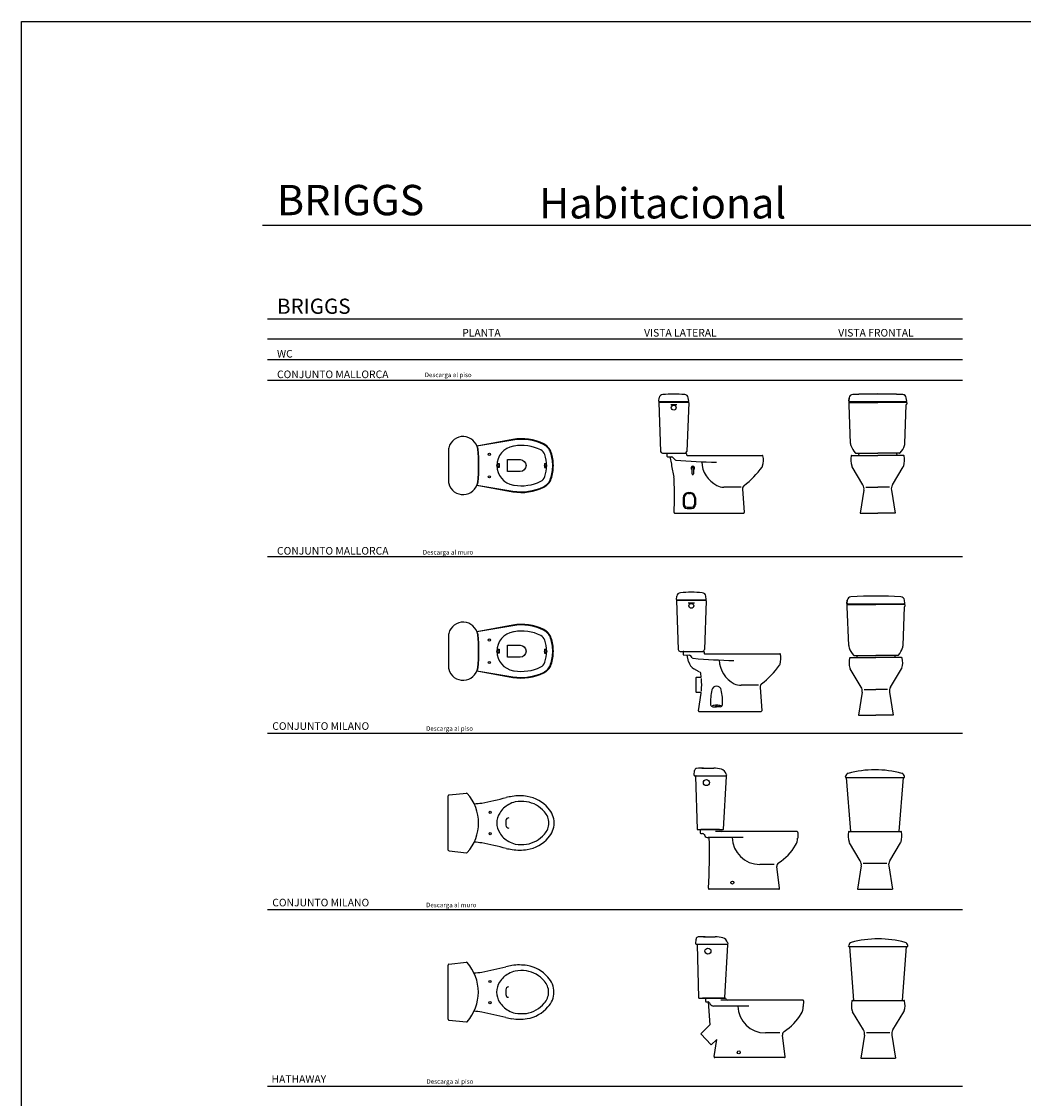
# Model space of a CAD drawing. Units: inches. Extents: x 68472 to 68592, y 19630 to 19656.
# Drawn here: x 68472 to 68479, y 19649 to 19656 of the extents above; entities that cross this region are included whole.
import ezdxf

# ---------------------------------------------------------------- set-up
doc = ezdxf.new("R2010")
doc.units = ezdxf.units.IN
doc.header["$LTSCALE"] = 100
doc.header["$MEASUREMENT"] = 0
for name, color, linetype in [('Artefacto', 4, 'Continuous'), ('Linea 1', 161, 'Continuous'), ('Linea 2', 193, 'Continuous'), ('MARCO', 17, 'Continuous'), ('Pavimentos', 251, 'Continuous'), ('Textos', 2, 'Continuous')]:
    doc.layers.add(name, color=color, linetype=linetype)
doc.styles.add('ROMANT', font='arial.ttf')
doc.styles.get("Standard").update_dxf_attribs({"font": 'arial.ttf'})

# ---------------------------------------------------------------- blocks, each defined once
blk = doc.blocks.new('wc planta')
at = {"color": 151}
for p, q in [((645.3, 12.7), (645.3, -11.9)), ((645.3, 12.7), (659.3, 12.7)), ((645.3, -11.9), (659.4, -11.9))]:
    blk.add_line(p, q, dxfattribs=at)
for points in [[(204.9, 109.1, 0.815708), (14.1, 117.9, 0.062222), (13.5, 113), (13.5, 0), (13.5, -113, 0.062222), (14.1, -117.9, 0.815708), (204.9, -109.1, 0.055677)], [(199.9, 128.2, -0.050809), (204.9, 109.1, -0.055677), (204.9, -109.1, -0.050809), (199.9, -128.2), (437.7, -168.4, 0.156174), (638.2, -139.6, 0.20899), (685.7, -85.6, 0.0813), (699.7, 0, 0.0813), (685.7, 85.6, 0.20899), (638.2, 139.6, 0.156174), (437.7, 168.4)], [(274.7, 74, -1), (288.7, 74, -1)], [(620.7, 103.6, 0.156174), (444.4, 128.9), (440, 128.2, 0.84516), (440, -128.2), (444.4, -128.9, 0.156174), (620.7, -103.6, 0.201164), (647.7, -72.9, 0.163683), (647.7, 72.9, 0.201164)], [(483.9, -39.6), (401.7, -40), (401.7, 40), (483.9, 39.6, -1)], [(288.7, -74, -1), (274.7, -74, -1)]]:
    blk.add_lwpolyline(points, format="xyb", close=True)
blk.add_lwpolyline([(199.8, -128.5), (437, -172.3, 0.156152), (639.9, -143.2, 0.208821), (689.5, -86.9, 0.081273), (703.7, 0, 0.081273), (689.5, 86.9, 0.208821), (639.9, 143.2, 0.156152), (437, 172.3), (199.8, 128.5)], format="xyb")
blk.add_lwpolyline([(332.3, 12.7), (346.2, 12.7), (346.2, -11.9), (332.3, -11.9)], dxfattribs=at)
for centre in [(339.1, 0), (652.5, 0)]:
    blk.add_circle(centre, 7.1, dxfattribs=at)
blk = doc.blocks.new('Planta WC Mallorca piso')
at = {"layer": 'Artefacto'}
blk.add_blockref('wc planta', (54081.3, 22372.7), dxfattribs=at)
blk = doc.blocks.new('wc elev lat')
for p, q in [((-332.6, 737.2), (-329.9, 759.1)), ((-332.2, 729.7), (-320.3, 406.6)), ((-331.8, 730.3), (-327.9, 735)), ((-136.7, 729.7), (-331.5, 729.7)), ((-330.6, 735), (-137.6, 735)), ((-327.9, 735), (-140, 735)), ((-135.6, 729), (-147.4, 406.6)), ((-136, 730.3), (-140, 735)), ((-135.6, 737.2), (-138.3, 759.1)), ((-308.3, 395), (-159.4, 395)), ((-279.1, 391.1), (-279.5, 375.9)), ((-275.7, 371.8), (-247.7, 370.6)), ((-275.1, 395), (-153.3, 395)), ((-259.5, 371.1), (-249.5, 322)), ((-227, 353.4), (-236.8, 365.2)), ((-149.3, 391.1), (-149.1, 383.9)), ((-145.1, 380), (350.4, 380)), ((209.4, 171.4), (95.5, 171.4)), ((220, 159.3), (231.3, 4.3)), ((-171.4, 100), (-171.4, 55)), ((-166.4, 100), (-166.4, 60)), ((-136.4, 135), (-126.4, 135)), ((-136.4, 130), (-126.4, 130)), ((-96.4, 100), (-96.4, 60)), ((-91.4, 100), (-91.4, 55)), ((-227.3, 0), (227.3, 0)), ((-146.4, 40), (-116.4, 40)), ((-146.4, 30), (-116.4, 30))]:
    blk.add_line(p, q)
at = {"color": 151}
for p, q in [((-254.1, 715.7), (-214.1, 715.7)), ((-113, 258.3), (-113, 297.8)), ((-103.7, 297.8), (-103.7, 258.3))]:
    blk.add_line(p, q, dxfattribs=at)
blk.add_lwpolyline([(-137.5, 35.8, 0.257065), (-137.3, 35.3, 0.077129), (-135.7, 34.6, 0.037078), (-133.9, 34.3, 0.027052), (-131.3, 34.2, 0.027052), (-128.8, 34.3, 0.037078), (-127, 34.6, 0.077129), (-125.4, 35.3, 0.257065), (-125.2, 35.8, 0.257065), (-125.4, 36.3, 0.077129), (-127, 36.9, 0.037078), (-128.8, 37.3, 0.027052), (-131.3, 37.4, 0.027052), (-133.9, 37.3, 0.037078), (-135.7, 36.9, 0.077129), (-137.3, 36.3, 0.257065)], format="xyb", close=True)
blk.add_circle((-234.1, 694.9), 16, dxfattribs=at)
for centre, radius, start, end in [((-305.1, 756.1), 25, 92.73178, 173.03239), ((-234.1, 119.9), 665.1, 83.76808, 96.23192), ((-163.1, 756.1), 25, 6.96761, 87.26822), ((-330.6, 737), 2, 173.03239, 270), ((-330.3, 729), 2, 140.19443, 160.09721), ((-137.6, 737), 2, 270, 6.96761), ((-137.6, 729), 2, 0, 39.80557), ((-308.3, 407), 12, 182.10551, 270), ((-275.5, 375.8), 4, 178.41496, 267.43048), ((-275.1, 391), 4, 90, 178.41496), ((-248.3, 355.6), 15, 39.86305, 87.43048), ((-159.4, 407), 12, 270, 357.89449), ((-153.3, 391), 4, 1.55436, 90), ((-145.1, 384), 4, 181.55436, 270), ((350.4, 376), 4, 12.8175, 90), ((229.7, 348.5), 127.8, 342.94505, 12.8175), ((655.2, 443.8), 912.9, 187.66807, 193.07872), ((-219.3, 359.8), 10, 219.86305, 265.08427), ((158.4, 4751.1), 4417.5, 265.08427, 268.56255), ((132.4, 344.7), 182.1, 181.93772, 243.2541), ((-126.4, 643.5), 583.7, 307.58915, 324.41723), ((328, 318.4), 25, 324.41723, 342.94505), ((-331.4, 214.6), 100, 2.49546, 13.07872), ((-2769, 108.4), 2539.9, 357.64875, 2.49546), ((95.5, 271.4), 100, 243.2541, 270), ((244.9, 161.1), 25, 127.58915, 184.16021), ((-136.4, 100), 35, 90, 180), ((-136.4, 100), 30, 90, 180), ((-126.4, 100), 35, 0, 90), ((-126.4, 100), 30, 0, 90), ((-227.3, 4), 4, 177.64875, 270), ((-146.4, 55), 25, 180, 270), ((-146.4, 60), 20, 180, 270), ((-116.4, 60), 20, 270, 0), ((-116.4, 55), 25, 270, 0), ((227.3, 4), 4, 270, 4.16021)]:
    blk.add_arc(centre, radius, start, end)
for centre, radius, start, end in [((-108.3, 297.8), 11.3, 294.21702, 245.78298), ((-108.3, 297.8), 4.66, 0, 180), ((-108.3, 258.3), 4.66, 180, 0)]:
    blk.add_arc(centre, radius, start, end, dxfattribs=at)
blk = doc.blocks.new('V. Lateral WC Mallorca piso')
at = {"layer": 'Artefacto'}
blk.add_blockref('wc elev lat', (54345.5, 22925.4), dxfattribs=at)
blk = doc.blocks.new('wc elev front')
for p, q in [((-191.3, 728.3), (-191.3, 718.4)), ((-191.1, 737.2), (-188.4, 759.1)), ((-190.8, 729.6), (-186.9, 734.3)), ((-190.2, 729), (0, 729)), ((-190, 716.5), (-189.6, 716.4)), ((-189.1, 735), (189.1, 735)), ((-179.3, 459.7), (-188.2, 714.6)), ((-185.3, 735), (184.6, 735)), ((190.2, 729), (0, 729)), ((179.3, 459.7), (188.2, 714.6)), ((190.1, 729.6), (186.2, 734.3)), ((191.1, 737.2), (188.4, 759.1)), ((190, 716.5), (189.6, 716.4)), ((191.3, 728.3), (191.3, 718.4)), ((-170, 380), (0, 380)), ((-144.4, 395), (0, 395)), ((-125, 395), (-126, 380)), ((144.4, 395), (0, 395)), ((170, 380), (0, 380)), ((125, 395), (126, 380)), ((-96.9, 185.7), (-169, 305.5)), ((96.9, 185.7), (169, 305.5)), ((-90.4, 151.9), (-115, 0)), ((-77.6, 170), (0, 170)), ((77.6, 170), (0, 170)), ((90.4, 151.9), (115, 0)), ((-115, 0), (0, 0)), ((115, 0), (0, 0))]:
    blk.add_line(p, q)
blk.add_lwpolyline([(188.4, 759.1, 0.365456), (164.8, 781.1, 0.023844), (-164.8, 781.1, 0.365456), (-188.4, 759.1), (-191.1, 737.2, 0.450297), (-189.1, 735), (189.1, 735, 0.450297), (191.1, 737.2)], format="xyb", close=True)
for centre, radius, start, end in [((-163.6, 756.1), 25, 92.73178, 173.03239), ((0, -2673.3), 3458.3, 87.26822, 92.73178), ((163.6, 756.1), 25, 6.96761, 87.26822), ((-189.3, 728.3), 2, 140.19443, 180), ((-189.3, 718.4), 2, 180, 250.44531), ((-189.1, 737), 2, 173.03239, 270), ((-190.2, 714.5), 2, 2.01399, 70.44531), ((-185.3, 733), 2, 90, 140.19443), ((184.6, 733), 2, 39.80557, 90), ((190.2, 714.5), 2, 109.55469, 177.98601), ((189.1, 737), 2, 270, 6.96761), ((189.3, 718.4), 2, 289.55469, 0), ((188.6, 728.3), 2, 0, 39.80557), ((189.3, 728.3), 2, 0, 39.80557), ((-129.3, 461.5), 50, 182.01399, 198.80568), ((-42.6, 491), 141.6, 198.80568, 221.7832), ((42.6, 491), 141.6, 318.2168, 341.19432), ((129.3, 461.5), 50, 341.19432, 357.98601), ((-49.3, 348.5), 127.8, 167.1825, 197.05495), ((-170, 376), 4, 90, 167.1825), ((-144.4, 400), 5, 221.7832, 270), ((144.4, 400), 5, 270, 318.2168), ((170, 376), 4, 12.8175, 90), ((49.3, 348.5), 127.8, 342.94505, 12.8175), ((-147.6, 318.4), 25, 197.05495, 211.02584), ((147.6, 318.4), 25, 328.97416, 342.94505), ((-139.8, 159.9), 50, 350.81116, 31.02584), ((139.8, 159.9), 50, 148.97416, 189.18884)]:
    blk.add_arc(centre, radius, start, end)
blk = doc.blocks.new('Vista Frontal WC Mallorca piso')
at = {"layer": 'Artefacto'}
blk.add_blockref('wc elev front', (55239.9, 22925.4), dxfattribs=at)
blk = doc.blocks.new('V. Frontal WC Mallorca muro')
at = {"layer": 'Artefacto'}
for p, q in [((52486.8, 19027.8), (52489.5, 19049.7)), ((52487.1, 19020.1), (52491.1, 19024.9)), ((52488.8, 19025.6), (52867.1, 19025.6)), ((52492.6, 19025.6), (52862.6, 19025.6)), ((52868.1, 19020.1), (52864.1, 19024.9)), ((52869.1, 19027.8), (52866.4, 19049.7)), ((52486.7, 19018.9), (52486.7, 19009)), ((52487.7, 19019.6), (52678, 19019.6)), ((52488, 19007.1), (52488.4, 19007)), ((52498.7, 18750.3), (52489.7, 19005.2)), ((52868.2, 19019.6), (52678, 19019.6)), ((52857.2, 18750.3), (52866.2, 19005.2)), ((52867.9, 19007.1), (52867.5, 19007)), ((52869.2, 19018.9), (52869.2, 19009)), ((52508, 18670.6), (52678, 18670.6)), ((52533.5, 18685.6), (52678, 18685.6)), ((52552.9, 18685.6), (52552, 18670.6)), ((52822.4, 18685.6), (52678, 18685.6)), ((52848, 18670.6), (52678, 18670.6)), ((52803, 18685.6), (52804, 18670.6)), ((52581, 18476.3), (52509, 18596.1)), ((52774.9, 18476.3), (52847, 18596.1)), ((52600.4, 18460.6), (52678, 18460.6)), ((52755.5, 18460.6), (52678, 18460.6)), ((52587.5, 18442.5), (52563, 18290.6)), ((52768.4, 18442.5), (52793, 18290.6)), ((52563, 18290.6), (52678, 18290.6)), ((52793, 18290.6), (52678, 18290.6))]:
    blk.add_line(p, q, dxfattribs=at)
blk.add_lwpolyline([(52866.4, 19049.7, 0.365456), (52842.8, 19071.6, 0.023844), (52513.1, 19071.6, 0.365456), (52489.5, 19049.7), (52486.8, 19027.8, 0.450297), (52488.8, 19025.6), (52867.1, 19025.6, 0.450297), (52869.1, 19027.8)], format="xyb", close=True, dxfattribs=at)
for centre, radius, start, end in [((52488.8, 19027.6), 2, 173.03239, 270), ((52514.3, 19046.7), 25, 92.73178, 173.03239), ((52492.6, 19023.6), 2, 90, 140.19443), ((52678, 15617.3), 3458.3, 87.26822, 92.73178), ((52841.6, 19046.7), 25, 6.96761, 87.26822), ((52862.6, 19023.6), 2, 39.80557, 90), ((52867.1, 19027.6), 2, 270, 6.96761), ((52488.7, 19018.9), 2, 140.19443, 180), ((52488.7, 19009), 2, 180, 250.44531), ((52487.7, 19005.1), 2, 2.01399, 70.44531), ((52868.2, 19005.1), 2, 109.55469, 177.98601), ((52867.2, 19009), 2, 289.55469, 0), ((52866.5, 19018.9), 2, 0, 39.80557), ((52867.2, 19018.9), 2, 0, 39.80557), ((52548.7, 18752.1), 50, 182.01399, 198.80568), ((52807.3, 18752.1), 50, 341.19432, 357.98601), ((52628.7, 18639.1), 127.8, 167.1825, 197.05495), ((52635.4, 18781.6), 141.6, 198.80568, 221.7832), ((52508, 18666.6), 4, 90, 167.1825), ((52533.5, 18690.6), 5, 221.7832, 270), ((52822.4, 18690.6), 5, 270, 318.2168), ((52720.5, 18781.6), 141.6, 318.2168, 341.19432), ((52848, 18666.6), 4, 12.8175, 90), ((52727.2, 18639.1), 127.8, 342.94505, 12.8175), ((52530.4, 18608.9), 25, 197.05495, 211.02584), ((52825.5, 18608.9), 25, 328.97416, 342.94505), ((52538.2, 18450.5), 50, 350.81116, 31.02584), ((52817.7, 18450.5), 50, 148.97416, 189.18884)]:
    blk.add_arc(centre, radius, start, end, dxfattribs=at)
blk = doc.blocks.new('Planta WC Mallorca Muro')
at = {"layer": 'Artefacto', "color": 151}
for p, q in [((50440.7, 18549.4), (50440.7, 18524.8)), ((50440.7, 18549.4), (50454.7, 18549.4)), ((50440.7, 18524.8), (50454.8, 18524.8))]:
    blk.add_line(p, q, dxfattribs=at)
at = {"layer": 'Artefacto'}
for points in [[(50000.4, 18645.8, 0.815708), (49809.5, 18654.6, 0.062222), (49808.9, 18649.7), (49808.9, 18536.7), (49808.9, 18423.8, 0.062222), (49809.5, 18418.9, 0.815708), (50000.4, 18427.7, 0.055677)], [(49995.3, 18664.9, -0.050809), (50000.4, 18645.8, -0.055677), (50000.4, 18427.7, -0.050809), (49995.3, 18408.6), (50233.1, 18368.4, 0.156174), (50433.6, 18397.1, 0.20899), (50481.1, 18451.1, 0.0813), (50495.1, 18536.7, 0.0813), (50481.1, 18622.4, 0.20899), (50433.6, 18676.4, 0.156174), (50233.1, 18705.1)], [(50416.1, 18640.4, 0.156174), (50239.8, 18665.7), (50235.4, 18664.9, 0.84516), (50235.4, 18408.6), (50239.8, 18407.8, 0.156174), (50416.1, 18433.1, 0.201164), (50443.2, 18463.9, 0.163683), (50443.2, 18609.6, 0.201164)], [(50070.1, 18610.7, -1), (50084.1, 18610.7, -1)], [(50279.3, 18497.1), (50197.1, 18496.7), (50197.1, 18576.7), (50279.3, 18576.3, -1)], [(50084.1, 18462.7, -1), (50070.1, 18462.7, -1)]]:
    blk.add_lwpolyline(points, format="xyb", close=True, dxfattribs=at)
blk.add_lwpolyline([(49995.2, 18408.3), (50232.5, 18364.4, 0.156152), (50435.3, 18393.5, 0.208821), (50484.9, 18449.9, 0.081273), (50499.1, 18536.7, 0.081273), (50484.9, 18623.6, 0.208821), (50435.3, 18680, 0.156152), (50232.5, 18709), (49995.2, 18665.2)], format="xyb", dxfattribs=at)
at = {"layer": 'Artefacto', "color": 151}
blk.add_lwpolyline([(50127.7, 18549.4), (50141.6, 18549.4), (50141.6, 18524.8), (50127.7, 18524.8)], dxfattribs=at)
for centre in [(50134.6, 18536.7), (50448, 18536.7)]:
    blk.add_circle(centre, 7.1, dxfattribs=at)
blk = doc.blocks.new('V. Lateral WC Mallorca muro')
at = {"layer": 'Artefacto'}
for p, q in [((51272.4, 18877.9), (51275.1, 18899.8)), ((51469.4, 18877.9), (51466.7, 18899.8)), ((51272.9, 18870.4), (51284.7, 18547.3)), ((51273.2, 18871), (51277.1, 18875.7)), ((51468.3, 18870.4), (51273.5, 18870.4)), ((51274.4, 18875.7), (51467.4, 18875.7)), ((51277.1, 18875.7), (51465, 18875.7)), ((51350.9, 18856.4), (51390.9, 18856.4)), ((51469.4, 18869.7), (51457.6, 18547.3)), ((51469, 18871), (51465, 18875.7)), ((51296.7, 18535.7), (51445.6, 18535.7)), ((51316.7, 18531.8), (51316.3, 18516.6)), ((51320.7, 18535.7), (51450.5, 18535.7)), ((51454.5, 18531.8), (51454.7, 18524.6)), ((51320.1, 18512.5), (51356.1, 18511.3)), ((51353.1, 18468.7), (51344.3, 18511.8)), ((51376.8, 18494.1), (51367, 18505.9)), ((51458.7, 18520.7), (51954.2, 18520.7)), ((51423.6, 18402), (51388.5, 18421)), ((51436.5, 18369.6), (51434, 18387.3)), ((51401.5, 18361.2), (51401.5, 18270.2)), ((51405.5, 18365.2), (51432.5, 18365.2)), ((51813.2, 18312.1), (51699.3, 18312.1)), ((51405.5, 18266.2), (51432.5, 18266.2)), ((51417.1, 18144.9), (51436.4, 18261.3)), ((51823.8, 18300), (51835.1, 18145)), ((51512.9, 18170.7), (51537.1, 18170.7)), ((51561.2, 18170.7), (51537.1, 18170.7)), ((51421, 18140.7), (51831.1, 18140.7))]:
    blk.add_line(p, q, dxfattribs=at)
blk.add_lwpolyline([(51530.9, 18176.5, 0.257065), (51531.1, 18176, 0.077129), (51532.7, 18175.3, 0.037078), (51534.5, 18175, 0.027052), (51537.1, 18174.9, 0.027052), (51539.6, 18175, 0.037078), (51541.4, 18175.3, 0.077129), (51543, 18176, 0.257065), (51543.2, 18176.5, 0.257065), (51543, 18177, 0.077129), (51541.4, 18177.6, 0.037078), (51539.6, 18178, 0.027052), (51537.1, 18178.1, 0.027052), (51534.5, 18178, 0.037078), (51532.7, 18177.6, 0.077129), (51531.1, 18177, 0.257065)], format="xyb", close=True, dxfattribs=at)
blk.add_circle((51370.9, 18835.6), 16, dxfattribs=at)
for centre, radius, start, end in [((51299.9, 18896.8), 25, 92.73178, 173.03239), ((51370.9, 18260.6), 665.1, 83.76808, 96.23192), ((51441.9, 18896.8), 25, 6.96761, 87.26822), ((51274.4, 18877.7), 2, 173.03239, 270), ((51274.7, 18869.7), 2, 140.19443, 160.09721), ((51467.4, 18877.7), 2, 270, 6.96761), ((51467.4, 18869.7), 2, 0, 39.80557), ((51296.7, 18547.7), 12, 182.10551, 270), ((51320.7, 18531.7), 4, 90, 178.41496), ((51445.6, 18547.7), 12, 270, 357.89449), ((51450.5, 18531.7), 4, 1.55436, 90), ((51458.7, 18524.7), 4, 181.55436, 270), ((51320.3, 18516.5), 4, 178.41496, 267.43048), ((51421.7, 18482.6), 70, 191.48467, 241.68585), ((51355.5, 18496.3), 15, 39.86305, 87.43048), ((51384.5, 18500.5), 10, 219.86305, 265.08427), ((51762.2, 22891.8), 4417.5, 265.08427, 268.56255), ((51736.2, 18485.4), 182.1, 181.93772, 243.2541), ((51954.2, 18516.7), 4, 12.8175, 90), ((51833.5, 18489.2), 127.8, 342.94505, 12.8175), ((51414.2, 18384.4), 20, 8.2346, 61.68585), ((51477.4, 18784.2), 583.7, 307.58915, 324.41723), ((51931.8, 18459.1), 25, 324.41723, 342.94505), ((51405.5, 18361.2), 4, 90, 180), ((51432.5, 18369.2), 4, 270, 6.26563), ((51094, 18315.2), 345.4, 353.25412, 6.90215), ((51699.3, 18412.1), 100, 243.2541, 270), ((51848.7, 18301.8), 25, 127.58915, 184.16021), ((51405.5, 18270.2), 4, 180, 270), ((51432.5, 18262.2), 4, 347.58467, 90), ((51852.5, 18205.2), 355.1, 167.54983, 183.39687), ((51537.1, 18275.1), 32, 11.84764, 168.15236), ((51221.6, 18205.2), 355.1, 356.60313, 12.45017), ((51512.9, 18185.7), 15, 186.05783, 270), ((51537, 18083.3), 97.4, 89.94106, 107.64945), ((51537.2, 18083.3), 97.4, 72.35055, 90.05894), ((51561.2, 18185.7), 15, 270, 353.94217), ((51421, 18144.7), 4, 177.64875, 270), ((51831.1, 18144.7), 4, 270, 4.16021)]:
    blk.add_arc(centre, radius, start, end, dxfattribs=at)
blk = doc.blocks.new('Planta WC Milano piso')
at = {"layer": 'Artefacto'}
for p, q in [((49806.1, 17226.7), (49806.1, 17583)), ((49811.7, 17589.3), (49926.9, 17601.4)), ((50186.9, 17420.2), (50186.9, 17389.5)), ((49811.7, 17220.4), (49926.9, 17208.3))]:
    blk.add_line(p, q, dxfattribs=at)
for centre in [(50082.5, 17474.8), (50082.5, 17334.8)]:
    blk.add_circle(centre, 7.5, dxfattribs=at)
for centre, radius, start, end in [((49812.4, 17583), 6.3, 96.78897, 180), ((49927.6, 17595.2), 6.3, 53.14439, 96.78897), ((49713.4, 17404.8), 292.7, 318.13644, 41.86356), ((49914.5, 18463.5), 934.3, 273.86222, 276.97248), ((48633.7, 24039.8), 6651.5, 282.09916, 283.50933), ((50614.2, 15405.8), 2208.2, 100.0836, 101.14216), ((50285, 17389.5), 158.6, 103.38075, 120.46763), ((50276.5, 17273.3), 310.5, 80.59018, 99.05589), ((50290.7, 17271.2), 275.8, 83.35078, 98.83368), ((50291.9, 17355.8), 191.8, 39.5666, 80.79889), ((50293.5, 17358.1), 224.1, 40.09099, 81.33056), ((50244.2, 17405.3), 117.9, 146.41369, 180.20419), ((50278.4, 17389.5), 155.3, 118.3855, 148.57081), ((50364.5, 17404.8), 105, 0, 44.15725), ((50364.5, 17404.8), 140, 0, 44.15725), ((50244.2, 17404.4), 117.9, 179.79581, 213.58631), ((50205.6, 17420.2), 18.8, 90, 180), ((50205.6, 17389.5), 18.8, 180, 270), ((50364.5, 17404.8), 105, 315.84275, 0), ((50364.5, 17404.8), 140, 315.84275, 0), ((50278.4, 17420.1), 155.3, 211.42919, 241.6145), ((50291.9, 17453.9), 191.8, 279.20111, 320.4334), ((49914.5, 16346.2), 934.3, 83.02752, 86.13778), ((48633.7, 10769.9), 6651.5, 76.49067, 77.90084), ((50285, 17420.2), 158.6, 239.53237, 256.61925), ((50290.7, 17538.5), 275.8, 261.16632, 276.64922), ((50293.5, 17451.6), 224.1, 278.66944, 319.90901), ((49812.4, 17226.7), 6.3, 180, 263.21103), ((49927.6, 17214.5), 6.3, 263.21103, 306.85561), ((50614.2, 19403.9), 2208.2, 258.85784, 259.9164), ((50276.5, 17536.4), 310.5, 260.94411, 279.40982)]:
    blk.add_arc(centre, radius, start, end, dxfattribs=at)
blk = doc.blocks.new('V. Lateral WC Milano piso')
at = {"layer": 'Artefacto'}
for p, q in [((51389.6, 17719.5), (51392.2, 17750.7)), ((51441.2, 17765.9), (51496, 17765.9)), ((51441.2, 17765.9), (51518.2, 17765.9)), ((51392.5, 17715.9), (51599.5, 17715.9)), ((51394.2, 17715.9), (51597.8, 17715.9)), ((51399.3, 17711.8), (51409.2, 17364.8)), ((51582.3, 17364.7), (51601.8, 17711.7)), ((51600.2, 17726.8), (51602.4, 17719.8)), ((51413.2, 17360.9), (51578.3, 17360.9)), ((51428.3, 17354.9), (51428.3, 17342.1)), ((51557.3, 17360.9), (51434.3, 17360.9)), ((51434.3, 17336.1), (51444, 17336.1)), ((51454.6, 17329.9), (51458.9, 17322)), ((52067.1, 17348.9), (51529.4, 17348.9)), ((51563.3, 17354.9), (51563.3, 17354.9)), ((52073.1, 17342.8), (52072, 17305.9)), ((51712.6, 17308.9), (51480.9, 17308.9)), ((51916.5, 17131.6), (51822.4, 17131.6)), ((51952.6, 16974.5), (51935.2, 17118)), ((51947.6, 16968.9), (51489.6, 16968.9))]:
    blk.add_line(p, q, dxfattribs=at)
for centre, radius in [((51470.2, 17670.9), 20), ((51641.6, 17012.2), 10)]:
    blk.add_circle(centre, radius, dxfattribs=at)
for centre, radius, start, end in [((51407.1, 17749.5), 15, 94.33387, 175.27052), ((51446.5, 17229.4), 536.6, 89.42805, 94.33387), ((51503.3, 17448.2), 318.1, 78.04257, 87.30406), ((51552.1, 17712), 50.4, 17.12195, 70.13066), ((51392.5, 17718.9), 3, 168.32976, 270), ((51403.3, 17711.9), 4, 90, 181.61354), ((51597.8, 17711.9), 4, 356.77548, 90), ((51599.5, 17718.9), 3, 270, 17.12195), ((51413.2, 17364.9), 4, 181.61354, 270), ((51434.3, 17354.9), 6, 90, 180), ((51434.3, 17342.1), 6, 180, 270), ((51444, 17324.1), 12, 28.63769, 90), ((51480.9, 17333.9), 25, 208.63769, 270), ((51557.3, 17354.9), 6, 0, 90), ((51569.3, 17354.9), 6, 180, 270), ((51578.3, 17364.9), 4, 270, 356.77548), ((52067.1, 17342.9), 6, 358.27786, 90), ((47304.2, 17211.3), 4186, 356.77552, 1.3364), ((51822.4, 17313.2), 181.6, 181.35124, 270), ((51760.1, 17432.9), 345.5, 302.64873, 329.66294), ((51972, 17308.9), 100, 329.66294, 358.27786), ((51960, 17121), 25, 122.64873, 186.91123), ((51489.6, 16974.9), 6, 171.22632, 270), ((51947.6, 16973.9), 5, 270, 6.91123)]:
    blk.add_arc(centre, radius, start, end, dxfattribs=at)
blk = doc.blocks.new('V. frontal WC Milano piso')
at = {"layer": 'Artefacto'}
for p, q in [((52446.9, 17708.1, 5229.9), (52447.7, 17712, 5229.9)), ((52449.8, 17704.5, 2615), (52834.4, 17704.5, 2615)), ((52482.1, 17349.5, 2615), (52454.6, 17704.5, 2615)), ((52802.1, 17349.5, 2615), (52829.6, 17704.5, 2615)), ((52837.3, 17708.1, 5229.9), (52836.5, 17712, 5229.9)), ((52472.1, 17349.5, 2615), (52812.1, 17349.5, 2615)), ((52482.1, 17349.5, 2615), (52802.1, 17349.5, 2615)), ((52545.2, 17155.2, 2615), (52473.1, 17275, 2615)), ((52739, 17155.2, 2615), (52811.1, 17275, 2615)), ((52551.7, 17121.4, 2615), (52527.1, 16969.5, 2615)), ((52564.5, 17139.5, 2615), (52719.7, 17139.5, 2615)), ((52732.5, 17121.4, 2615), (52757.1, 16969.5, 2615)), ((52527.1, 16969.5, 2615), (52757.1, 16969.5, 2615))]:
    blk.add_line(p, q, dxfattribs=at)
for centre, radius, start, end in [((52642.1, 17063.6, 5229.9), 691.6, 90, 104.87365), ((52642.1, 17063.6, 5229.9), 691.6, 75.12635, 90), ((52449.8, 17707.5, 5229.9), 3, 168.32976, 270), ((52474.6, 17706.5, 5229.9), 27.5, 111.4512, 168.32976), ((52809.6, 17706.5, 5229.9), 27.5, 11.67024, 68.5488), ((52834.4, 17707.5, 5229.9), 3, 270, 11.67024), ((52592.8, 17318, 2615), 127.8, 167.1825, 197.05495), ((52472.1, 17345.5, 2615), 4, 90, 167.1825), ((52812.1, 17345.5, 2615), 4, 12.8175, 90), ((52691.4, 17318, 2615), 127.8, 342.94505, 12.8175), ((52494.5, 17287.9, 2615), 25, 197.05495, 211.02584), ((52789.7, 17287.9, 2615), 25, 328.97416, 342.94505), ((52502.3, 17129.4, 2615), 50, 350.81116, 31.02584), ((52781.9, 17129.4, 2615), 50, 148.97416, 189.18884)]:
    blk.add_arc(centre, radius, start, end, dxfattribs=at)
blk = doc.blocks.new('Planta WC Milano muro')
at = {"layer": 'Artefacto'}
for p, q in [((49767, 16112.2), (49767, 16468.5)), ((49772.5, 16474.7), (49887.7, 16486.9)), ((50147.7, 16305.7), (50147.7, 16274.9)), ((49772.5, 16105.9), (49887.7, 16093.7))]:
    blk.add_line(p, q, dxfattribs=at)
for centre in [(50043.3, 16360.3), (50043.3, 16220.3)]:
    blk.add_circle(centre, 7.5, dxfattribs=at)
for centre, radius, start, end in [((49773.3, 16468.5), 6.3, 96.78897, 180), ((49888.5, 16480.6), 6.3, 53.14439, 96.78897), ((49674.2, 16290.3), 292.7, 318.13644, 41.86356), ((50237.3, 16158.7), 310.5, 80.59018, 99.05589), ((49875.3, 17349), 934.3, 273.86222, 276.97248), ((48594.6, 22925.3), 6651.5, 282.09916, 283.50933), ((50239.3, 16275), 155.3, 118.3855, 148.57081), ((50575.1, 14291.3), 2208.2, 100.0836, 101.14216), ((50245.8, 16274.9), 158.6, 103.38075, 120.46763), ((50251.5, 16156.7), 275.8, 83.35078, 98.83368), ((50252.8, 16241.3), 191.8, 39.5666, 80.79889), ((50254.3, 16243.5), 224.1, 40.09099, 81.33056), ((50205, 16290.7), 117.9, 146.41369, 180.20419), ((50166.5, 16305.7), 18.8, 90, 180), ((50325.3, 16290.3), 105, 0, 44.15725), ((50325.3, 16290.3), 140, 0, 44.15725), ((50205, 16289.9), 117.9, 179.79581, 213.58631), ((50166.5, 16274.9), 18.8, 180, 270), ((50325.3, 16290.3), 105, 315.84275, 0), ((50325.3, 16290.3), 140, 315.84275, 0), ((50239.3, 16305.6), 155.3, 211.42919, 241.6145), ((50252.8, 16339.4), 191.8, 279.20111, 320.4334), ((50254.3, 16337.1), 224.1, 278.66944, 319.90901), ((49773.3, 16112.2), 6.3, 180, 263.21103), ((49875.3, 15231.7), 934.3, 83.02752, 86.13778), ((48594.6, 9655.3), 6651.5, 76.49067, 77.90084), ((50575.1, 18289.3), 2208.2, 258.85784, 259.9164), ((50245.8, 16305.7), 158.6, 239.53237, 256.61925), ((50237.3, 16421.9), 310.5, 260.94411, 279.40982), ((50251.5, 16424), 275.8, 261.16632, 276.64922), ((49888.5, 16100), 6.3, 263.21103, 306.85561)]:
    blk.add_arc(centre, radius, start, end, dxfattribs=at)
blk = doc.blocks.new('V. Lateral WC Milano muro')
at = {"layer": 'Artefacto'}
for p, q in [((51399.6, 16608.8), (51402.2, 16640)), ((51451.2, 16655.2), (51506, 16655.2)), ((51451.2, 16655.2), (51528.2, 16655.2)), ((51610.2, 16616.1), (51612.4, 16609.1)), ((51402.5, 16605.2), (51609.5, 16605.2)), ((51404.2, 16605.2), (51607.8, 16605.2)), ((51409.3, 16601.1), (51419.2, 16254.1)), ((51592.3, 16254), (51611.8, 16601)), ((51423.2, 16250.2), (51588.3, 16250.2)), ((51567.3, 16250.2), (51444.3, 16250.2)), ((51465.3, 16244.2), (51465.3, 16231.4)), ((51594.3, 16250.2), (51471.3, 16250.2)), ((51471.3, 16225.4), (51481.1, 16225.4)), ((51481.1, 16225.4), (51493.7, 16074.1)), ((51491.6, 16219.2), (51496, 16211.2)), ((51749.7, 16198.2), (51517.9, 16198.2)), ((52104.1, 16238.2), (51566.4, 16238.2)), ((51600.3, 16244.2), (51600.3, 16244.2)), ((52110.1, 16232), (52109, 16195.2)), ((51493.7, 16074.1), (51432.9, 16015.9)), ((51432.9, 16015.9), (51502, 15943.6)), ((51538.2, 15978.2, 2615), (51502, 15943.6, 2615)), ((51520.7, 15865.1), (51538.2, 15978.2)), ((51953.6, 16020.9), (51859.4, 16020.9)), ((51989.6, 15863.8), (51972.2, 16007.2)), ((51984.7, 15858.2), (51526.6, 15858.2))]:
    blk.add_line(p, q, dxfattribs=at)
for centre, radius in [((51480.2, 16560.2), 20), ((51683.7, 15892.9), 10)]:
    blk.add_circle(centre, radius, dxfattribs=at)
for centre, radius, start, end in [((51402.5, 16608.2), 3, 168.32976, 270), ((51417.1, 16638.8), 15, 94.33387, 175.27052), ((51456.5, 16118.7), 536.6, 89.42805, 94.33387), ((51513.3, 16337.5), 318.1, 78.04257, 87.30406), ((51562.1, 16601.3), 50.4, 17.12195, 70.13066), ((51609.5, 16608.2), 3, 270, 17.12195), ((51413.3, 16601.2), 4, 90, 181.61354), ((51607.8, 16601.2), 4, 356.77548, 90), ((51423.2, 16254.2), 4, 181.61354, 270), ((51588.3, 16254.2), 4, 270, 356.77548), ((51471.3, 16244.2), 6, 90, 180), ((51471.3, 16231.4), 6, 180, 270), ((51481.1, 16213.4), 12, 28.63769, 90), ((51517.9, 16223.2), 25, 208.63769, 270), ((51594.3, 16244.2), 6, 0, 90), ((51606.3, 16244.2), 6, 180, 270), ((51859.4, 16202.5), 181.6, 181.35124, 270), ((52009.1, 16198.2), 100, 329.66294, 358.27786), ((52104.1, 16232.2), 6, 358.27786, 90), ((51797.2, 16322.2), 345.5, 302.64873, 329.66294), ((51997.1, 16010.3), 25, 122.64873, 186.91123), ((51526.6, 15864.2), 6, 171.22632, 270), ((51984.7, 15863.2), 5, 270, 6.91123)]:
    blk.add_arc(centre, radius, start, end, dxfattribs=at)
blk = doc.blocks.new('V. Frontal WC Milano muro')
at = {"layer": 'Artefacto'}
for p, q in [((52407.7, 16593.6, 5229.9), (52408.5, 16597.5, 5229.9)), ((52410.7, 16590, 2615), (52795.2, 16590, 2615)), ((52442.9, 16235, 2615), (52415.4, 16590, 2615)), ((52762.9, 16235, 2615), (52790.4, 16590, 2615)), ((52798.2, 16593.6, 5229.9), (52797.3, 16597.5, 5229.9)), ((52432.9, 16235, 2615), (52772.9, 16235, 2615)), ((52442.9, 16235, 2615), (52762.9, 16235, 2615)), ((52506, 16040.7, 2615), (52433.9, 16160.5, 2615)), ((52699.9, 16040.7, 2615), (52771.9, 16160.5, 2615)), ((52512.5, 16006.9, 2615), (52487.9, 15855, 2615)), ((52525.4, 16025, 2615), (52680.5, 16025, 2615)), ((52693.4, 16006.9, 2615), (52717.9, 15855, 2615)), ((52487.9, 15855, 2615), (52717.9, 15855, 2615))]:
    blk.add_line(p, q, dxfattribs=at)
for centre, radius, start, end in [((52435.5, 16592, 5229.9), 27.5, 111.4512, 168.32976), ((52602.9, 15949.1, 5229.9), 691.6, 90, 104.87365), ((52602.9, 15949.1, 5229.9), 691.6, 75.12635, 90), ((52770.4, 16592, 5229.9), 27.5, 11.67024, 68.5488), ((52410.7, 16593, 5229.9), 3, 168.32976, 270), ((52795.2, 16593, 5229.9), 3, 270, 11.67024), ((52553.7, 16203.5, 2615), 127.8, 167.1825, 197.05495), ((52432.9, 16231, 2615), 4, 90, 167.1825), ((52772.9, 16231, 2615), 4, 12.8175, 90), ((52652.2, 16203.5, 2615), 127.8, 342.94505, 12.8175), ((52455.4, 16173.4, 2615), 25, 197.05495, 211.02584), ((52750.5, 16173.4, 2615), 25, 328.97416, 342.94505), ((52463.2, 16014.9, 2615), 50, 350.81116, 31.02584), ((52742.7, 16014.9, 2615), 50, 148.97416, 189.18884)]:
    blk.add_arc(centre, radius, start, end, dxfattribs=at)

msp = doc.modelspace()

# ---------------------------------------------------------------- linework, layer by layer
at = {"layer": 'Artefacto', "ltscale": 100}
msp.add_line((68473.9148, 19654.9538), (68494.5391, 19654.9538), dxfattribs=at)
at = {"layer": 'Linea 1', "ltscale": 100}
for p, q in [((68473.9496, 19654.3369), (68478.5298, 19654.3369)), ((68478.5298, 19654.2013), (68473.9496, 19654.2013))]:
    msp.add_line(p, q, dxfattribs=at)
at = {"layer": 'Linea 2', "ltscale": 100}
for p, q in [((68478.5298, 19654.0658), (68473.9496, 19654.0658)), ((68478.5298, 19653.9302), (68473.9496, 19653.9302)), ((68478.5298, 19652.7671), (68473.9496, 19652.7671)), ((68478.5298, 19651.604), (68473.9496, 19651.604)), ((68478.5298, 19650.441), (68473.9496, 19650.441)), ((68478.5298, 19649.2779), (68473.9496, 19649.2779))]:
    msp.add_line(p, q, dxfattribs=at)
at = {"layer": 'MARCO'}
for p, q in [((68472.3272, 19656.2955), (68511.4134, 19656.2955)), ((68472.3272, 19630.8257), (68472.3272, 19656.2955))]:
    msp.add_line(p, q, dxfattribs=at)

# ---------------------------------------------------------------- block references
at = {"layer": 'Pavimentos', "xscale": 0.001, "yscale": 0.001, "zscale": 0.001}
for name, p in [('V. Lateral WC Mallorca piso', (68422.5157, 19630.1304)), ('Vista Frontal WC Mallorca piso', (68422.7319, 19630.1304)), ('Planta WC Mallorca piso', (68421.0484, 19630.9963)), ('V. Lateral WC Mallorca muro', (68425.3722, 19633.6087)), ('V. Frontal WC Mallorca muro', (68425.2818, 19633.4328)), ('Planta WC Mallorca Muro', (68425.3343, 19633.6087)), ('V. Lateral WC Milano piso', (68425.3722, 19633.6087)), ('V. frontal WC Milano piso', (68425.312, 19633.6087)), ('Planta WC Milano piso', (68425.3343, 19633.6087)), ('V. Lateral WC Milano muro', (68425.3722, 19633.6087)), ('V. Frontal WC Milano muro', (68425.3722, 19633.6087)), ('Planta WC Milano muro', (68425.3722, 19633.6087))]:
    msp.add_blockref(name, p, dxfattribs=at)

# ---------------------------------------------------------------- texts
at = {"layer": 'Textos', "attachment_point": 1, "style": 'ROMANT'}
for s, insert, char_height, width in [('{\\fTimes New Roman|b0|i0|c0|p18;\\H2x;BRIGGS}', (68474.0112, 19655.2189), 0.1, 0.850952), ('Habitacional', (68475.7393, 19655.1978), 0.2, 0.994074), ('{\\fTimes New Roman|b0|i0|c0|p18;BRIGGS}', (68474.0112, 19654.4692), 0.1, 0.31529), ('PLANTA', (68475.2327, 19654.2693), 0.05, 0.994074), ('VISTA LATERAL', (68476.4316, 19654.2693), 0.05, 0.994074), ('VISTA FRONTAL', (68477.7116, 19654.2693), 0.05, 0.994074), ('WC', (68474.0116, 19654.131), 0.05, 0.994074), ('CONJUNTO MALLORCA ', (68474.0116, 19653.9954), 0.05, 0.994074), ('CONJUNTO MALLORCA ', (68474.0116, 19652.8323), 0.05, 0.994074), ('CONJUNTO MILANO', (68473.9803, 19651.6773), 0.05, 0.994074), ('CONJUNTO MILANO', (68473.9803, 19650.5142), 0.05, 0.994074), ('HATHAWAY', (68473.9752, 19649.3511), 0.05, 0.994074)]:
    msp.add_mtext(s, dxfattribs=dict(at, insert=insert, char_height=char_height, width=width))
at = {"layer": 'Textos', "char_height": 0.03, "width": 0.994074, "attachment_point": 1}
for s, insert in [('Descarga al piso', (68474.9853, 19653.9819)), ('Descarga al muro', (68474.9728, 19652.8125)), ('Descarga al piso', (68474.9941, 19651.6512)), ('Descarga al muro', (68474.9941, 19650.4881)), ('Descarga al piso', (68474.9967, 19649.325))]:
    msp.add_mtext(s, dxfattribs=dict(at, insert=insert))

doc.saveas('drawing.dxf')
